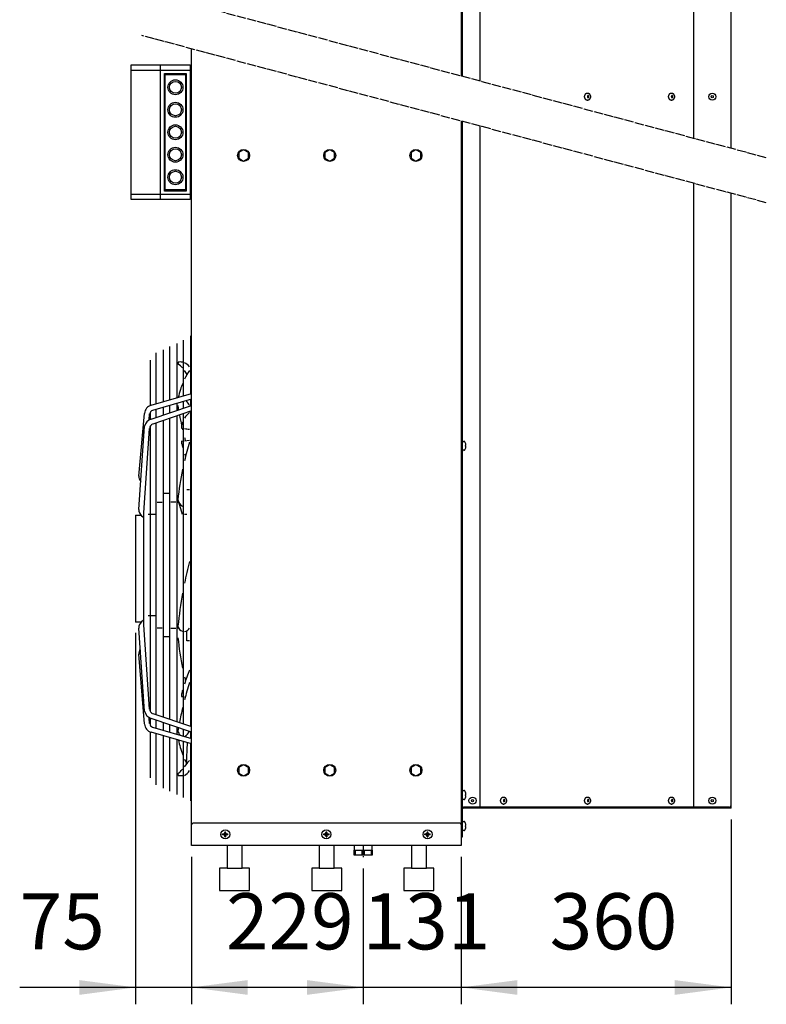
# Model space of a CAD drawing. Units: millimetres. Extents: x -270 to 11963, y -183 to 8761.
# Drawn here: x 9396 to 10392, y 1850 to 3165 of the extents above; entities that cross this region are included whole.
import ezdxf

# ---------------------------------------------------------------- set-up
doc = ezdxf.new("R2010")
doc.units = ezdxf.units.MM
doc.linetypes.add('DOT_CENTER', pattern=[14, 12, -1, 0, -1])
doc.layers.add('1', color=7, linetype='Continuous')
doc.styles.add('CONVERTER_18', font='txt.shx', dxfattribs={"width": 0.9})
doc.dimstyles.new('ME10_DIM_68', dxfattribs={"dimtxt": 75, "dimasz": 75, "dimexe": 22.5, "dimexo": 15, "dimgap": 27, "dimtad": 1, "dimdec": 0, "dimdsep": 46, "dimtxsty": 'CONVERTER_18', "dimsah": 1, "dimcen": 0.09, "dimclrd": 6, "dimclre": 6, "dimclrt": 3, "dimadec": 0, "dimazin": 0, "dimtfac": 1, "dimtdec": 4, "dimtix": 1, "dimtmove": 0, "dimatfit": 3, "dimfxl": 1, "dimtolj": 1, "dimtzin": 0, "dimarcsym": 0})
doc.dimstyles.new('ME10_DIM_70', dxfattribs={"dimtxt": 75, "dimasz": 75, "dimexe": 22.5, "dimexo": 15, "dimgap": 27, "dimtad": 1, "dimdec": 0, "dimdsep": 46, "dimtxsty": 'CONVERTER_18', "dimsah": 1, "dimcen": 0.09, "dimclrd": 6, "dimclre": 6, "dimclrt": 3, "dimadec": 0, "dimazin": 0, "dimtfac": 1, "dimtdec": 4, "dimtix": 1, "dimtmove": 0, "dimatfit": 3, "dimfxl": 1, "dimtolj": 1, "dimtzin": 0, "dimarcsym": 0})
doc.dimstyles.new('ME10_DIM_71', dxfattribs={"dimtxt": 75, "dimasz": 75, "dimexe": 22.5, "dimexo": 15, "dimgap": 27, "dimtad": 1, "dimdec": 0, "dimdsep": 46, "dimtxsty": 'CONVERTER_18', "dimsah": 1, "dimcen": 0.09, "dimclrd": 6, "dimclre": 6, "dimclrt": 3, "dimadec": 0, "dimazin": 0, "dimtfac": 1, "dimtdec": 4, "dimtix": 1, "dimtmove": 0, "dimatfit": 3, "dimfxl": 1, "dimtolj": 1, "dimtzin": 0, "dimarcsym": 0})
doc.dimstyles.new('ME10_DIM_94', dxfattribs={"dimtxt": 75, "dimasz": 75, "dimexe": 22.5, "dimexo": 15, "dimgap": 27, "dimtad": 1, "dimdec": 0, "dimdsep": 46, "dimtxsty": 'CONVERTER_18', "dimsah": 1, "dimcen": 0.09, "dimclrd": 6, "dimclre": 6, "dimclrt": 3, "dimadec": 0, "dimazin": 0, "dimtfac": 1, "dimtdec": 4, "dimtix": 1, "dimtmove": 0, "dimatfit": 3, "dimfxl": 1, "dimtolj": 1, "dimtzin": 0, "dimarcsym": 0})
pattern_1 = [(45, (0, 0), (-0.0707106781, 0.0707106781), [])]

# ---------------------------------------------------------------- blocks, each defined once
blk = doc.blocks.new('*D63')
at = {"layer": '1', "color": 6, "linetype": 'Continuous'}
for p, q in [((9624.9, 2046.7), (9624.9, 1849.8)), ((9853.9, 2031.2), (9853.9, 1849.8)), ((9853.9, 1872.3), (9624.9, 1872.3))]:
    blk.add_line(p, q, dxfattribs=at)
at = {"layer": '1', "color": 6}
for points in [[(9699.9, 1882.1), (9699.9, 1862.4), (9624.9, 1872.3)], [(9778.9, 1862.4), (9778.9, 1882.1), (9853.9, 1872.3)]]:
    blk.add_solid(points, dxfattribs=at)
at = {"layer": '1', "color": 3, "insert": (9670.9, 1899.7), "char_height": 75, "attachment_point": 7, "rotation": 0.0001, "line_spacing_factor": 0.454545, "style": 'CONVERTER_18'}
blk.add_mtext('229', dxfattribs=at)
blk = doc.blocks.new('*D65')
at = {"layer": '1', "color": 6, "linetype": 'Continuous'}
for p, q in [((9984.9, 2046.7), (9984.9, 1849.8)), ((9853.9, 2031.2), (9853.9, 1849.8)), ((9853.9, 1872.3), (9703.9, 1872.3)), ((9984.9, 1872.3), (9853.9, 1872.3)), ((10134.9, 1872.3), (9984.9, 1872.3))]:
    blk.add_line(p, q, dxfattribs=at)
at = {"layer": '1', "color": 6}
for points in [[(9778.9, 1862.4), (9778.9, 1882.1), (9853.9, 1872.3)], [(10059.9, 1882.1), (10059.9, 1862.4), (9984.9, 1872.3)]]:
    blk.add_solid(points, dxfattribs=at)
at = {"layer": '1', "color": 3, "insert": (9853.3, 1899.7), "char_height": 75, "attachment_point": 7, "rotation": 0.0001, "line_spacing_factor": 0.454545, "style": 'CONVERTER_18'}
blk.add_mtext('131', dxfattribs=at)
blk = doc.blocks.new('*D66')
at = {"layer": '1', "color": 6, "linetype": 'Continuous'}
for p, q in [((10344.9, 2096.7), (10344.9, 1849.8)), ((9984.9, 2046.7), (9984.9, 1849.8)), ((10344.9, 1872.3), (9984.9, 1872.3))]:
    blk.add_line(p, q, dxfattribs=at)
at = {"layer": '1', "color": 6}
for points in [[(10059.9, 1882.1), (10059.9, 1862.4), (9984.9, 1872.3)], [(10269.9, 1862.4), (10269.9, 1882.1), (10344.9, 1872.3)]]:
    blk.add_solid(points, dxfattribs=at)
at = {"layer": '1', "color": 3, "insert": (10102.9, 1899.7), "char_height": 75, "attachment_point": 7, "rotation": 0.0001, "line_spacing_factor": 0.454545, "style": 'CONVERTER_18'}
blk.add_mtext('360', dxfattribs=at)
blk = doc.blocks.new('*D89')
at = {"layer": '1', "color": 6, "linetype": 'Continuous'}
for p, q in [((9550.1, 2345.9), (9550.1, 1849.8)), ((9624.9, 2046.7), (9624.9, 1849.8)), ((9550.1, 1872.3), (9395.5, 1872.3)), ((9624.9, 1872.3), (9550.1, 1872.3)), ((9774.9, 1872.3), (9624.9, 1872.3))]:
    blk.add_line(p, q, dxfattribs=at)
at = {"layer": '1', "color": 6}
for points in [[(9475.1, 1862.4), (9475.1, 1882.1), (9550.1, 1872.3)], [(9699.9, 1882.1), (9699.9, 1862.4), (9624.9, 1872.3)]]:
    blk.add_solid(points, dxfattribs=at)
at = {"layer": '1', "color": 3, "insert": (9395.5, 1899.7), "char_height": 75, "attachment_point": 7, "rotation": 0.0001, "line_spacing_factor": 0.454545, "style": 'CONVERTER_18'}
blk.add_mtext('75', dxfattribs=at)

msp = doc.modelspace()

# ---------------------------------------------------------------- hatches: boundary and pattern name
at = {"layer": '1', "linetype": 'Continuous'}
h = msp.add_hatch(dxfattribs=at)
h.set_pattern_fill('_USER', color=6, scale=0.1, angle=45, pattern_type=0)
h.set_pattern_definition(pattern_1)
edge = h.paths.add_edge_path()
edge.add_line((9670.4, 2079.2), (9670.4, 2080.2))
edge.add_line((9670.4, 2080.2), (9669.4, 2080.2))
edge.add_line((9669.4, 2080.2), (9669.4, 2079.2))
edge.add_arc((9667.4, 2079.2), 2, -86.2797, 0.0005, ccw=False)
edge.add_line((9667.6, 2077.2), (9666.4, 2077.2))
edge.add_line((9666.4, 2077.2), (9666.4, 2076.2))
edge.add_line((9666.4, 2076.2), (9667.4, 2076.2))
edge.add_arc((9667.4, 2074.2), 2.01, 0.3868, 89.6132, ccw=False)
edge.add_line((9669.4, 2074.2), (9669.4, 2073.2))
edge.add_line((9669.4, 2073.2), (9670.4, 2073.2))
edge.add_line((9670.4, 2073.2), (9670.4, 2074.2))
edge.add_arc((9672.4, 2074.2), 2, 89.998, 180.002, ccw=False)
edge.add_line((9672.4, 2076.2), (9673.4, 2076.2))
edge.add_line((9673.4, 2076.2), (9673.4, 2077.2))
edge.add_line((9673.4, 2077.2), (9672.4, 2077.2))
edge.add_arc((9672.4, 2079.2), 2, 179.9991, 270.0009, ccw=False)
h = msp.add_hatch(dxfattribs=at)
h.set_pattern_fill('_USER', color=6, scale=0.1, angle=45, pattern_type=0)
h.set_pattern_definition(pattern_1)
edge = h.paths.add_edge_path()
edge.add_line((9805.4, 2079.2), (9805.4, 2080.2))
edge.add_line((9805.4, 2080.2), (9804.4, 2080.2))
edge.add_line((9804.4, 2080.2), (9804.4, 2079.2))
edge.add_arc((9802.4, 2079.2), 2, -86.2797, 0.0005, ccw=False)
edge.add_line((9802.6, 2077.2), (9801.4, 2077.2))
edge.add_line((9801.4, 2077.2), (9801.4, 2076.2))
edge.add_line((9801.4, 2076.2), (9802.4, 2076.2))
edge.add_arc((9802.4, 2074.2), 2.01, 0.3868, 89.6132, ccw=False)
edge.add_line((9804.4, 2074.2), (9804.4, 2073.2))
edge.add_line((9804.4, 2073.2), (9805.4, 2073.2))
edge.add_line((9805.4, 2073.2), (9805.4, 2074.2))
edge.add_arc((9807.4, 2074.2), 2, 89.998, 180.002, ccw=False)
edge.add_line((9807.4, 2076.2), (9808.4, 2076.2))
edge.add_line((9808.4, 2076.2), (9808.4, 2077.2))
edge.add_line((9808.4, 2077.2), (9807.4, 2077.2))
edge.add_arc((9807.4, 2079.2), 2, 179.9991, 270.0009, ccw=False)
h = msp.add_hatch(dxfattribs=at)
h.set_pattern_fill('_USER', color=6, scale=0.1, angle=45, pattern_type=0)
h.set_pattern_definition(pattern_1)
edge = h.paths.add_edge_path()
edge.add_line((9940.4, 2079.2), (9940.4, 2080.2))
edge.add_line((9940.4, 2080.2), (9939.4, 2080.2))
edge.add_line((9939.4, 2080.2), (9939.4, 2079.2))
edge.add_arc((9937.4, 2079.2), 2, -86.2797, 0.0005, ccw=False)
edge.add_line((9937.6, 2077.2), (9936.4, 2077.2))
edge.add_line((9936.4, 2077.2), (9936.4, 2076.2))
edge.add_line((9936.4, 2076.2), (9937.4, 2076.2))
edge.add_arc((9937.4, 2074.2), 2.01, 0.3868, 89.6132, ccw=False)
edge.add_line((9939.4, 2074.2), (9939.4, 2073.2))
edge.add_line((9939.4, 2073.2), (9940.4, 2073.2))
edge.add_line((9940.4, 2073.2), (9940.4, 2074.2))
edge.add_arc((9942.4, 2074.2), 2, 89.998, 180.002, ccw=False)
edge.add_line((9942.4, 2076.2), (9943.4, 2076.2))
edge.add_line((9943.4, 2076.2), (9943.4, 2077.2))
edge.add_line((9943.4, 2077.2), (9942.4, 2077.2))
edge.add_arc((9942.4, 2079.2), 2, 179.9991, 270.0009, ccw=False)

# ---------------------------------------------------------------- linework, layer by layer
at = {"color": 6, "linetype": 'Continuous'}
for p, q in [((10153.1, 3066.5), (10153.7, 3066.5)), ((10265.2, 3066.5), (10265.8, 3066.5)), ((10153.1, 3057), (10153.7, 3057)), ((10265.2, 3057), (10265.8, 3057)), ((10041, 2126.5), (10041.6, 2126.5)), ((10041, 2117), (10041.6, 2117)), ((10153.1, 2126.5), (10153.7, 2126.5)), ((10153.1, 2117), (10153.7, 2117)), ((10265.2, 2126.5), (10265.8, 2126.5)), ((10265.2, 2117), (10265.8, 2117))]:
    msp.add_line(p, q, dxfattribs=at)
for points, knots in [([(10153.1, 3057), (10152.8, 3057), (10152.3, 3057.1), (10151.5, 3057.4), (10150.8, 3058), (10150.3, 3058.8), (10149.9, 3059.7), (10149.6, 3060.7), (10149.5, 3061.7), (10149.6, 3062.8), (10149.9, 3063.8), (10150.3, 3064.7), (10150.8, 3065.5), (10151.5, 3066), (10152.3, 3066.4), (10152.8, 3066.5), (10153.1, 3066.5)], [0, 0, 0, 0, 0.798692, 1.627039, 2.506299, 3.445187, 4.440137, 5.477859, 6.538573, 7.599287, 8.637009, 9.631959, 10.570847, 11.450107, 12.278454, 13.077146, 13.077146, 13.077146, 13.077146]), ([(10153.7, 3066.5), (10154, 3066.5), (10154.5, 3066.4), (10155.3, 3066), (10155.9, 3065.5), (10156.5, 3064.7), (10156.9, 3063.8), (10157.2, 3062.8), (10157.3, 3061.7), (10157.2, 3060.7), (10156.9, 3059.7), (10156.5, 3058.8), (10155.9, 3058), (10155.3, 3057.4), (10154.5, 3057.1), (10154, 3057), (10153.7, 3057)], [0, 0, 0, 0, 0.798691, 1.627036, 2.506295, 3.445182, 4.44013, 5.477849, 6.538561, 7.599273, 8.636992, 9.63194, 10.570827, 11.450086, 12.278431, 13.077122, 13.077122, 13.077122, 13.077122]), ([(10265.2, 3057), (10264.9, 3057), (10264.4, 3057.1), (10263.6, 3057.4), (10262.9, 3058), (10262.4, 3058.8), (10261.9, 3059.7), (10261.7, 3060.7), (10261.6, 3061.7), (10261.7, 3062.8), (10261.9, 3063.8), (10262.4, 3064.7), (10262.9, 3065.5), (10263.6, 3066), (10264.4, 3066.4), (10264.9, 3066.5), (10265.2, 3066.5)], [0, 0, 0, 0, 0.798692, 1.627039, 2.506299, 3.445187, 4.440137, 5.477859, 6.538573, 7.599287, 8.637009, 9.631959, 10.570847, 11.450107, 12.278454, 13.077146, 13.077146, 13.077146, 13.077146]), ([(10265.8, 3066.5), (10266, 3066.5), (10266.6, 3066.4), (10267.3, 3066), (10268, 3065.5), (10268.6, 3064.7), (10269, 3063.8), (10269.3, 3062.8), (10269.3, 3061.7), (10269.3, 3060.7), (10269, 3059.7), (10268.6, 3058.8), (10268, 3058), (10267.3, 3057.4), (10266.6, 3057.1), (10266, 3057), (10265.8, 3057)], [0, 0, 0, 0, 0.798691, 1.627036, 2.506295, 3.445182, 4.44013, 5.477849, 6.538561, 7.599273, 8.636992, 9.63194, 10.570827, 11.450086, 12.278431, 13.077122, 13.077122, 13.077122, 13.077122]), ([(10154.2, 3060.4), (10154.1, 3060.4), (10153.9, 3060.4), (10153.6, 3060.6), (10153.4, 3060.8), (10153.2, 3061.2), (10153.2, 3061.6), (10153.2, 3061.9), (10153.2, 3062.3), (10153.4, 3062.6), (10153.6, 3062.9), (10153.9, 3063.1), (10154.2, 3063.1), (10154.5, 3063.1), (10154.8, 3062.9), (10155, 3062.6), (10155.1, 3062.3), (10155.2, 3061.9), (10155.2, 3061.6), (10155.1, 3061.2), (10155, 3060.8), (10154.8, 3060.6), (10154.5, 3060.4), (10154.3, 3060.4), (10154.2, 3060.4)], [0, 0, 0, 0, 0.293505, 0.603927, 0.940903, 1.304578, 1.687386, 2.077086, 2.459893, 2.823568, 3.160544, 3.470967, 3.764471, 4.057976, 4.368399, 4.705375, 5.069049, 5.451857, 5.841557, 6.224365, 6.588039, 6.925016, 7.235438, 7.528943, 7.528943, 7.528943, 7.528943]), ([(10266.3, 3060.4), (10266.2, 3060.4), (10266, 3060.4), (10265.7, 3060.6), (10265.5, 3060.8), (10265.3, 3061.2), (10265.2, 3061.6), (10265.2, 3061.9), (10265.3, 3062.3), (10265.5, 3062.6), (10265.7, 3062.9), (10266, 3063.1), (10266.3, 3063.1), (10266.6, 3063.1), (10266.8, 3062.9), (10267.1, 3062.6), (10267.2, 3062.3), (10267.3, 3061.9), (10267.3, 3061.6), (10267.2, 3061.2), (10267.1, 3060.8), (10266.8, 3060.6), (10266.6, 3060.4), (10266.4, 3060.4), (10266.3, 3060.4)], [0, 0, 0, 0, 0.293505, 0.603927, 0.940903, 1.304578, 1.687386, 2.077086, 2.459893, 2.823568, 3.160544, 3.470967, 3.764471, 4.057976, 4.368399, 4.705375, 5.069049, 5.451857, 5.841557, 6.224365, 6.588039, 6.925016, 7.235438, 7.528943, 7.528943, 7.528943, 7.528943]), ([(10041, 2117), (10040.7, 2117), (10040.2, 2117.1), (10039.4, 2117.4), (10038.8, 2118), (10038.2, 2118.8), (10037.8, 2119.7), (10037.5, 2120.7), (10037.4, 2121.7), (10037.5, 2122.8), (10037.8, 2123.8), (10038.2, 2124.7), (10038.8, 2125.5), (10039.4, 2126), (10040.2, 2126.4), (10040.7, 2126.5), (10041, 2126.5)], [0, 0, 0, 0, 0.798692, 1.627039, 2.506299, 3.445187, 4.440137, 5.477859, 6.538573, 7.599287, 8.637009, 9.631959, 10.570847, 11.450107, 12.278454, 13.077146, 13.077146, 13.077146, 13.077146]), ([(10042.1, 2120.4), (10042, 2120.4), (10041.8, 2120.4), (10041.5, 2120.6), (10041.3, 2120.8), (10041.2, 2121.2), (10041.1, 2121.6), (10041.1, 2121.9), (10041.2, 2122.3), (10041.3, 2122.6), (10041.5, 2122.9), (10041.8, 2123.1), (10042.1, 2123.1), (10042.4, 2123.1), (10042.7, 2122.9), (10042.9, 2122.6), (10043.1, 2122.3), (10043.1, 2121.9), (10043.1, 2121.6), (10043.1, 2121.2), (10042.9, 2120.8), (10042.7, 2120.6), (10042.4, 2120.4), (10042.2, 2120.4), (10042.1, 2120.4)], [0, 0, 0, 0, 0.293505, 0.603927, 0.940903, 1.304578, 1.687386, 2.077086, 2.459893, 2.823568, 3.160544, 3.470967, 3.764471, 4.057976, 4.368399, 4.705375, 5.069049, 5.451857, 5.841557, 6.224365, 6.588039, 6.925016, 7.235438, 7.528943, 7.528943, 7.528943, 7.528943]), ([(10041.6, 2126.5), (10041.9, 2126.5), (10042.4, 2126.4), (10043.2, 2126), (10043.9, 2125.5), (10044.4, 2124.7), (10044.8, 2123.8), (10045.1, 2122.8), (10045.2, 2121.7), (10045.1, 2120.7), (10044.8, 2119.7), (10044.4, 2118.8), (10043.9, 2118), (10043.2, 2117.4), (10042.4, 2117.1), (10041.9, 2117), (10041.6, 2117)], [0, 0, 0, 0, 0.798691, 1.627036, 2.506295, 3.445182, 4.44013, 5.477849, 6.538561, 7.599273, 8.636992, 9.63194, 10.570827, 11.450086, 12.278431, 13.077122, 13.077122, 13.077122, 13.077122]), ([(10153.1, 2117), (10152.8, 2117), (10152.3, 2117.1), (10151.5, 2117.4), (10150.8, 2118), (10150.3, 2118.8), (10149.9, 2119.7), (10149.6, 2120.7), (10149.5, 2121.7), (10149.6, 2122.8), (10149.9, 2123.8), (10150.3, 2124.7), (10150.8, 2125.5), (10151.5, 2126), (10152.3, 2126.4), (10152.8, 2126.5), (10153.1, 2126.5)], [0, 0, 0, 0, 0.798692, 1.627039, 2.506299, 3.445187, 4.440137, 5.477859, 6.538573, 7.599287, 8.637009, 9.631959, 10.570847, 11.450107, 12.278454, 13.077146, 13.077146, 13.077146, 13.077146]), ([(10154.2, 2120.4), (10154.1, 2120.4), (10153.9, 2120.4), (10153.6, 2120.6), (10153.4, 2120.8), (10153.2, 2121.2), (10153.2, 2121.6), (10153.2, 2121.9), (10153.2, 2122.3), (10153.4, 2122.6), (10153.6, 2122.9), (10153.9, 2123.1), (10154.2, 2123.1), (10154.5, 2123.1), (10154.8, 2122.9), (10155, 2122.6), (10155.1, 2122.3), (10155.2, 2121.9), (10155.2, 2121.6), (10155.1, 2121.2), (10155, 2120.8), (10154.8, 2120.6), (10154.5, 2120.4), (10154.3, 2120.4), (10154.2, 2120.4)], [0, 0, 0, 0, 0.293505, 0.603927, 0.940903, 1.304578, 1.687386, 2.077086, 2.459893, 2.823568, 3.160544, 3.470967, 3.764471, 4.057976, 4.368399, 4.705375, 5.069049, 5.451857, 5.841557, 6.224365, 6.588039, 6.925016, 7.235438, 7.528943, 7.528943, 7.528943, 7.528943]), ([(10153.7, 2126.5), (10154, 2126.5), (10154.5, 2126.4), (10155.3, 2126), (10155.9, 2125.5), (10156.5, 2124.7), (10156.9, 2123.8), (10157.2, 2122.8), (10157.3, 2121.7), (10157.2, 2120.7), (10156.9, 2119.7), (10156.5, 2118.8), (10155.9, 2118), (10155.3, 2117.4), (10154.5, 2117.1), (10154, 2117), (10153.7, 2117)], [0, 0, 0, 0, 0.798691, 1.627036, 2.506295, 3.445182, 4.44013, 5.477849, 6.538561, 7.599273, 8.636992, 9.63194, 10.570827, 11.450086, 12.278431, 13.077122, 13.077122, 13.077122, 13.077122]), ([(10265.2, 2117), (10264.9, 2117), (10264.4, 2117.1), (10263.6, 2117.4), (10262.9, 2118), (10262.4, 2118.8), (10261.9, 2119.7), (10261.7, 2120.7), (10261.6, 2121.7), (10261.7, 2122.8), (10261.9, 2123.8), (10262.4, 2124.7), (10262.9, 2125.5), (10263.6, 2126), (10264.4, 2126.4), (10264.9, 2126.5), (10265.2, 2126.5)], [0, 0, 0, 0, 0.798692, 1.627039, 2.506299, 3.445187, 4.440137, 5.477859, 6.538573, 7.599287, 8.637009, 9.631959, 10.570847, 11.450107, 12.278454, 13.077146, 13.077146, 13.077146, 13.077146]), ([(10266.3, 2120.4), (10266.2, 2120.4), (10266, 2120.4), (10265.7, 2120.6), (10265.5, 2120.8), (10265.3, 2121.2), (10265.2, 2121.6), (10265.2, 2121.9), (10265.3, 2122.3), (10265.5, 2122.6), (10265.7, 2122.9), (10266, 2123.1), (10266.3, 2123.1), (10266.6, 2123.1), (10266.8, 2122.9), (10267.1, 2122.6), (10267.2, 2122.3), (10267.3, 2121.9), (10267.3, 2121.6), (10267.2, 2121.2), (10267.1, 2120.8), (10266.8, 2120.6), (10266.6, 2120.4), (10266.4, 2120.4), (10266.3, 2120.4)], [0, 0, 0, 0, 0.293505, 0.603927, 0.940903, 1.304578, 1.687386, 2.077086, 2.459893, 2.823568, 3.160544, 3.470967, 3.764471, 4.057976, 4.368399, 4.705375, 5.069049, 5.451857, 5.841557, 6.224365, 6.588039, 6.925016, 7.235438, 7.528943, 7.528943, 7.528943, 7.528943]), ([(10265.8, 2126.5), (10266, 2126.5), (10266.6, 2126.4), (10267.3, 2126), (10268, 2125.5), (10268.6, 2124.7), (10269, 2123.8), (10269.3, 2122.8), (10269.3, 2121.7), (10269.3, 2120.7), (10269, 2119.7), (10268.6, 2118.8), (10268, 2118), (10267.3, 2117.4), (10266.6, 2117.1), (10266, 2117), (10265.8, 2117)], [0, 0, 0, 0, 0.798691, 1.627036, 2.506295, 3.445182, 4.44013, 5.477849, 6.538561, 7.599273, 8.636992, 9.63194, 10.570827, 11.450086, 12.278431, 13.077122, 13.077122, 13.077122, 13.077122])]:
    msp.add_open_spline(points, degree=3, knots=knots, dxfattribs=at)
at = {"layer": '1', "color": 3, "linetype": 'Continuous'}
for p, q in [((9984.9, 4061.7), (9984.9, 3089.1)), ((10344.9, 2992.7), (10344.9, 4011.7)), ((9624.9, 2061.7), (9624.9, 3125.6)), ((9984.9, 3029.1), (9984.9, 2061.7)), ((10344.9, 2111.7), (10344.9, 2932.7)), ((9986.2, 2110.1), (9986.2, 2073)), ((10344.9, 2111.7), (9987.8, 2111.7)), ((9986.2, 2073), (9984.9, 2073)), ((9984.9, 2061.7), (9624.9, 2061.7))]:
    msp.add_line(p, q, dxfattribs=at)
at = {"layer": '1', "color": 6, "linetype": 'Continuous'}
for p, q in [((9986.2, 4011), (9986.2, 3088.8)), ((9583.2, 3104.2), (9583.2, 2924.2)), ((9622.9, 3096.7), (9544.2, 3096.7)), ((9588.9, 2935.7), (9588.9, 3092.7)), ((9588.9, 3092.7), (9617.9, 3092.7)), ((9589.9, 2937.2), (9589.9, 3091.2)), ((9589.9, 3091.2), (9616.9, 3091.2)), ((9616.9, 3091.2), (9616.9, 2937.2)), ((9617.9, 3092.7), (9617.9, 2935.7)), ((9986.2, 3028.8), (9986.2, 2112.5)), ((9694.4, 2990.7), (9687.9, 2987)), ((9687.9, 2987), (9687.9, 2979.5)), ((9700.9, 2987), (9694.4, 2990.7)), ((9700.9, 2979.5), (9700.9, 2987)), ((9809.4, 2990.7), (9802.9, 2987)), ((9802.9, 2987), (9802.9, 2979.5)), ((9815.9, 2987), (9809.4, 2990.7)), ((9815.9, 2979.5), (9815.9, 2987)), ((9924.4, 2990.7), (9917.9, 2987)), ((9917.9, 2987), (9917.9, 2979.5)), ((9930.9, 2987), (9924.4, 2990.7)), ((9930.9, 2979.5), (9930.9, 2987)), ((9687.9, 2979.5), (9694.4, 2975.7)), ((9694.4, 2975.7), (9700.9, 2979.5)), ((9802.9, 2979.5), (9809.4, 2975.7)), ((9809.4, 2975.7), (9815.9, 2979.5)), ((9917.9, 2979.5), (9924.4, 2975.7)), ((9924.4, 2975.7), (9930.9, 2979.5)), ((9617.9, 2935.7), (9588.9, 2935.7)), ((9616.9, 2937.2), (9589.9, 2937.2)), ((9544.2, 2931.7), (9622.9, 2931.7)), ((9614.3, 2662.2), (9614.3, 2736.5)), ((9623.4, 2742.5), (9623.4, 2664.9)), ((9586.8, 2723.7), (9586.8, 2654.2)), ((9596, 2656.9), (9596, 2728)), ((9605.1, 2732.2), (9605.1, 2659.6)), ((9569.8, 2709.9), (9569.8, 2649.3)), ((9577.7, 2651.6), (9577.7, 2719.5)), ((9571, 2649.6), (9624.7, 2665.2)), ((9624.7, 2658), (9572.9, 2642.8)), ((9623.4, 2657.6), (9623.4, 2649.1)), ((9570.8, 2631.3), (9624.7, 2649.5)), ((9577.7, 2633.6), (9577.7, 2644.2)), ((9586.8, 2646.9), (9586.8, 2636.7)), ((9596, 2639.8), (9596, 2649.6)), ((9605.1, 2652.2), (9605.1, 2642.9)), ((9614.3, 2646), (9614.3, 2654.9)), ((9554.6, 2555.2), (9562.1, 2638.8)), ((9568.4, 2630.3), (9569, 2638)), ((9569.8, 2640.5), (9569.8, 2630.9)), ((9624.7, 2642.1), (9573.1, 2624.6)), ((9596, 2230.4), (9596, 2632.4)), ((9605.1, 2635.5), (9605.1, 2227.4)), ((9614.3, 2224.3), (9614.3, 2638.5)), ((9623.4, 2641.6), (9623.4, 2221.2)), ((9554.6, 2510.7), (9562.3, 2621.7)), ((9561.3, 2506.2), (9569, 2618.8)), ((9569.8, 2622.2), (9569.8, 2240.7)), ((9577.7, 2236.6), (9577.7, 2626.2)), ((9586.8, 2629.3), (9586.8, 2233.5)), ((9611.5, 2618.9), (9613, 2618.7)), ((9611.3, 2601.8), (9613, 2602)), ((9615.5, 2602.2), (9622.2, 2602.9)), ((9987.2, 2601.5), (9988.7, 2601.5)), ((9990.6, 2596), (9990.9, 2596)), ((9990.6, 2596), (9990.9, 2596)), ((9990.6, 2595), (9990.6, 2596)), ((9990.9, 2595), (9990.6, 2595)), ((9990.9, 2595), (9990.6, 2595)), ((9990.9, 2596), (9991, 2596.1)), ((9991, 2594.9), (9990.9, 2595)), ((9988.7, 2589.5), (9987.2, 2589.5)), ((9594.7, 2531.8), (9588.1, 2531.8)), ((9618.7, 2537.2), (9622.2, 2537.2)), ((9579, 2520.3), (9585.6, 2520.3)), ((9603.9, 2520.3), (9597.2, 2520.3)), ((9606.4, 2520.3), (9607.8, 2520.3)), ((9613, 2503.8), (9607.8, 2520.3)), ((9550.1, 2502.1), (9550.1, 2360.9)), ((9550.6, 2502.7), (9557.7, 2502.7)), ((9558.3, 2502.2), (9561.3, 2499.6)), ((9561.3, 2436.3), (9561.3, 2506.2)), ((9567, 2504.2), (9568.6, 2504.2)), ((9571.1, 2504.2), (9576.5, 2504.2)), ((9618.7, 2503.8), (9615.5, 2503.8)), ((9561.3, 2356.6), (9561.3, 2436.3)), ((9568.6, 2368.3), (9567, 2368.3)), ((9576.5, 2368.3), (9571.1, 2368.3)), ((9557.7, 2360.1), (9550.6, 2360.1)), ((9561.3, 2363.2), (9558.3, 2360.6)), ((9569, 2244), (9561.3, 2356.6)), ((9562.3, 2241.1), (9554.6, 2352.1)), ((9585.6, 2352.2), (9579, 2352.2)), ((9588.1, 2340.7), (9594.7, 2340.7)), ((9597.2, 2352.2), (9603.9, 2352.2)), ((9607.5, 2352.2), (9606.4, 2352.2)), ((9618.7, 2335.3), (9618.7, 2348.7)), ((9622.2, 2335.3), (9618.7, 2335.3)), ((9562.1, 2224.1), (9554.6, 2317.3)), ((9573.1, 2238.2), (9624.7, 2220.7)), ((9569, 2224.8), (9568.4, 2232.5)), ((9569.8, 2231.9), (9569.8, 2222.3)), ((9624.7, 2213.3), (9570.8, 2231.6)), ((9577.7, 2218.6), (9577.7, 2229.2)), ((9586.8, 2226.1), (9586.8, 2215.9)), ((9596, 2213.3), (9596, 2223)), ((9569.8, 2213.6), (9569.8, 2152.3)), ((9624.7, 2197.6), (9571, 2213.2)), ((9572.9, 2220), (9624.7, 2204.9)), ((9577.7, 2142.8), (9577.7, 2211.2)), ((9605.1, 2219.9), (9605.1, 2210.6)), ((9607.4, 2219.2), (9606.7, 2215)), ((9614.3, 2207.9), (9614.3, 2216.8)), ((9623.4, 2213.7), (9623.4, 2205.2)), ((9586.8, 2208.6), (9586.8, 2138.5)), ((9596, 2134.3), (9596, 2205.9)), ((9605.1, 2203.3), (9605.1, 2130)), ((9614.3, 2125.8), (9614.3, 2200.6)), ((9618.3, 2170.5), (9619.5, 2199.1)), ((9623.4, 2198), (9623.4, 2121.5)), ((9694.4, 2169.7), (9687.9, 2166)), ((9700.9, 2166), (9694.4, 2169.7)), ((9809.4, 2169.7), (9802.9, 2166)), ((9815.9, 2166), (9809.4, 2169.7)), ((9924.4, 2169.7), (9917.9, 2166)), ((9930.9, 2166), (9924.4, 2169.7)), ((9606.7, 2158.1), (9607.1, 2155.5)), ((9687.9, 2166), (9687.9, 2158.5)), ((9687.9, 2158.5), (9694.4, 2154.7)), ((9694.4, 2154.7), (9700.9, 2158.5)), ((9700.9, 2158.5), (9700.9, 2166)), ((9802.9, 2166), (9802.9, 2158.5)), ((9802.9, 2158.5), (9809.4, 2154.7)), ((9809.4, 2154.7), (9815.9, 2158.5)), ((9815.9, 2158.5), (9815.9, 2166)), ((9917.9, 2166), (9917.9, 2158.5)), ((9917.9, 2158.5), (9924.4, 2154.7)), ((9924.4, 2154.7), (9930.9, 2158.5)), ((9930.9, 2158.5), (9930.9, 2166)), ((9607.1, 2155.5), (9613, 2155.3)), ((9987.2, 2135.2), (9988.7, 2135.2)), ((9988.7, 2123.2), (9987.2, 2123.2)), ((9990.6, 2129.7), (9990.9, 2129.7)), ((9990.6, 2129.7), (9990.9, 2129.7)), ((9990.6, 2128.7), (9990.6, 2129.7)), ((9990.9, 2128.7), (9990.6, 2128.7)), ((9990.9, 2128.7), (9990.6, 2128.7)), ((9990.9, 2129.7), (9991, 2129.8)), ((9991, 2128.7), (9990.9, 2128.7)), ((10342.4, 2113), (9987.8, 2113)), ((9987.2, 2093.7), (9988.7, 2093.7)), ((9988.7, 2081.7), (9987.2, 2081.7)), ((9990.6, 2087.2), (9990.6, 2088.2)), ((9990.6, 2088.2), (9990.9, 2088.2)), ((9990.6, 2088.2), (9990.9, 2088.2)), ((9990.9, 2087.2), (9990.6, 2087.2)), ((9990.9, 2087.2), (9990.6, 2087.2)), ((9990.9, 2088.2), (9991, 2088.3)), ((9991, 2087.2), (9990.9, 2087.2)), ((9843.3, 2055.7), (9843.3, 2049.2)), ((9852.1, 2055.7), (9852.1, 2049.2)), ((9855.8, 2049.2), (9855.8, 2055.7)), ((9864.6, 2055.7), (9864.6, 2049.2))]:
    msp.add_line(p, q, dxfattribs=at)
at = {"layer": '1', "color": 1, "linetype": 'Continuous'}
for p, q in [((10009.9, 3082.4), (10009.9, 4011.7)), ((10294.9, 4010.5), (10294.9, 3006.1)), ((9544.2, 2924.2), (9544.2, 3104.2)), ((9544.2, 3104.2), (9622.9, 3104.2)), ((9622.9, 3104.2), (9622.9, 2924.2)), ((9622.9, 3100.9), (9624.9, 3100.9)), ((10009.9, 2111.7), (10009.9, 3022.4)), ((10294.9, 2946.1), (10294.9, 2111.7)), ((9622.9, 2924.2), (9544.2, 2924.2)), ((9624.9, 2927.6), (9622.9, 2927.6)), ((9982.4, 2091.7), (9627.4, 2091.7)), ((9841.9, 2055.7), (9865.9, 2055.7))]:
    msp.add_line(p, q, dxfattribs=at)
at = {"layer": '1', "color": 6, "linetype": 'DOT_CENTER'}
for p, q in [((10392, 2980.1), (9558.4, 3203.4)), ((10392, 2920.1), (9558.4, 3143.4))]:
    msp.add_line(p, q, dxfattribs=at)
at = {"layer": '1', "color": 250, "linetype": 'Continuous'}
for p, q in [((9669.4, 2080.2), (9669.4, 2079.2)), ((9669.4, 2080.2), (9670.4, 2080.2)), ((9670.4, 2079.2), (9670.4, 2080.2)), ((9804.4, 2080.2), (9805.4, 2080.2)), ((9804.4, 2080.2), (9804.4, 2079.2)), ((9805.4, 2079.2), (9805.4, 2080.2)), ((9939.4, 2080.2), (9939.4, 2079.2)), ((9939.4, 2080.2), (9940.4, 2080.2)), ((9940.4, 2079.2), (9940.4, 2080.2)), ((9666.4, 2077.2), (9667.6, 2077.2)), ((9666.4, 2076.2), (9666.4, 2077.2)), ((9667.4, 2076.2), (9666.4, 2076.2)), ((9669.4, 2074.2), (9669.4, 2073.2)), ((9669.4, 2073.2), (9670.4, 2073.2)), ((9670.4, 2074.2), (9670.4, 2073.2)), ((9672.4, 2077.2), (9673.4, 2077.2)), ((9673.4, 2076.2), (9672.4, 2076.2)), ((9673.4, 2076.2), (9673.4, 2077.2)), ((9801.4, 2076.2), (9801.4, 2077.2)), ((9801.4, 2077.2), (9802.6, 2077.2)), ((9802.4, 2076.2), (9801.4, 2076.2)), ((9804.4, 2074.2), (9804.4, 2073.2)), ((9804.4, 2073.2), (9805.4, 2073.2)), ((9805.4, 2074.2), (9805.4, 2073.2)), ((9807.4, 2077.2), (9808.4, 2077.2)), ((9808.4, 2076.2), (9807.4, 2076.2)), ((9808.4, 2076.2), (9808.4, 2077.2)), ((9936.4, 2077.2), (9937.6, 2077.2)), ((9936.4, 2076.2), (9936.4, 2077.2)), ((9937.4, 2076.2), (9936.4, 2076.2)), ((9939.4, 2074.2), (9939.4, 2073.2)), ((9939.4, 2073.2), (9940.4, 2073.2)), ((9940.4, 2074.2), (9940.4, 2073.2)), ((9942.4, 2077.2), (9943.4, 2077.2)), ((9943.4, 2076.2), (9942.4, 2076.2)), ((9943.4, 2076.2), (9943.4, 2077.2))]:
    msp.add_line(p, q, dxfattribs=at)
at = {"layer": '1', "color": 2, "linetype": 'Continuous'}
for p, q in [((9672.4, 2061.7), (9672.4, 2031.7)), ((9692.4, 2031.7), (9692.4, 2061.7)), ((9795.4, 2061.7), (9795.4, 2031.7)), ((9815.4, 2031.7), (9815.4, 2061.7)), ((9841.9, 2055.7), (9841.4, 2055.7)), ((9841.4, 2055.7), (9841.4, 2049.2)), ((9842.4, 2061.7), (9841.9, 2061.2)), ((9841.9, 2061.2), (9841.9, 2055.7)), ((9865.9, 2061.2), (9865.4, 2061.7)), ((9865.9, 2055.7), (9865.9, 2061.2)), ((9866.4, 2055.7), (9865.9, 2055.7)), ((9866.4, 2049.2), (9866.4, 2055.7)), ((9918.4, 2061.7), (9918.4, 2031.7)), ((9938.4, 2031.7), (9938.4, 2061.7)), ((9841.4, 2049.2), (9866.4, 2049.2)), ((9672.4, 2031.7), (9662.4, 2031.7)), ((9662.4, 2031.7), (9662.4, 2001.7)), ((9672.4, 2031.7), (9692.4, 2031.7)), ((9702.4, 2031.7), (9692.4, 2031.7)), ((9702.4, 2001.7), (9702.4, 2031.7)), ((9785.4, 2031.7), (9785.4, 2001.7)), ((9795.4, 2031.7), (9785.4, 2031.7)), ((9795.4, 2031.7), (9815.4, 2031.7)), ((9825.4, 2031.7), (9815.4, 2031.7)), ((9825.4, 2001.7), (9825.4, 2031.7)), ((9918.4, 2031.7), (9908.4, 2031.7)), ((9908.4, 2031.7), (9908.4, 2001.7)), ((9918.4, 2031.7), (9938.4, 2031.7)), ((9948.4, 2031.7), (9938.4, 2031.7)), ((9948.4, 2001.7), (9948.4, 2031.7)), ((9662.4, 2001.7), (9702.4, 2001.7)), ((9785.4, 2001.7), (9825.4, 2001.7)), ((9908.4, 2001.7), (9948.4, 2001.7))]:
    msp.add_line(p, q, dxfattribs=at)
at = {"layer": '1', "color": 1, "linetype": 'DOT_CENTER'}
msp.add_line((9853.9, 2061.7), (9853.9, 2046.2), dxfattribs=at)
at = {"layer": '1', "color": 6, "linetype": 'Continuous'}
for centre, radius in [((9603.4, 3074.2), 10), ((9603.4, 3074.2), 8), ((10319.9, 3061.7), 4.75), ((9603.4, 3044.2), 10), ((9603.4, 3044.2), 8), ((10319.9, 3061.7), 1.37), ((9603.4, 3014.2), 10), ((9603.4, 3014.2), 8), ((9603.4, 2984.2), 10), ((9603.4, 2984.2), 8), ((9694.4, 2983.2), 8), ((9809.4, 2983.2), 8), ((9924.4, 2983.2), 8), ((9603.4, 2954.2), 10), ((9603.4, 2954.2), 8), ((9694.4, 2162.2), 8), ((9809.4, 2162.2), 8), ((9924.4, 2162.2), 8), ((9999.9, 2121.7), 4.75), ((9999.9, 2121.7), 1.37), ((10319.9, 2121.7), 4.75), ((10319.9, 2121.7), 1.37), ((9669.9, 2076.7), 6), ((9804.9, 2076.7), 6), ((9939.9, 2076.7), 6)]:
    msp.add_circle(centre, radius, dxfattribs=at)
for centre, radius, start, end in [((10240.2, 2611.7), 640.3, 171.4181, 171.6521), ((9591.3, 2679.6), 29.4, 42.4218, 58.5003), ((9610, 2692.8), 14.7, 78.0393, 101.3811), ((9610, 2692.8), 14.7, 34.1421, 67.8756), ((9591.3, 2679.6), 29.4, 21.5144, 34.6075), ((9708.1, 2639.3), 103, 146.5728, 154.0367), ((9708.1, 2639.3), 103, 162.2544, 168.296), ((9708.1, 2639.3), 103, 157.4164, 162.2544), ((9583.8, 2629.2), 43.3, 27.4555, 38.1885), ((9574.4, 2637.8), 12.4, 106.1866, 175.4003), ((9574.5, 2637.6), 5.45, 106.2663, 175.4003), ((10104.5, 2733.7), 505.2, 189.6113, 190.2703), ((9574.4, 2619.4), 12.4, 106.9449, 169.4569), ((10104.5, 2733.7), 505.2, 191.0775, 192.7001), ((9642.9, 2615.8), 32, 130.3934, 148.8939), ((9574.5, 2619.3), 5.45, 106.2663, 185.3318), ((9642.9, 2615.8), 32, 159.0617, 170.7404), ((10181.7, 2671.6), 572.6, 185.0739, 185.2841), ((10104.5, 2733.7), 505.2, 193.1531, 193.39), ((10935.6, 14073.1), 11530.5, 263.42584, 263.45912), ((10104.5, 2733.7), 505.2, 194.5581, 195.075), ((10309, 2646.7), 699.1, 183.6835, 183.9179), ((9816.1, 2649.8), 210.8, 193.9523, 195.558), ((10033.5, 2477.7), 429.3, 163.3786, 166.8324), ((9987.2, 2600.5), 1.02, 88.1321, 161.1492), ((9987.2, 2590.5), 1.02, 198.8508, 271.8679), ((9988.7, 2600.5), 0.988, 34.5071, 90), ((9981.9, 2595.8), 9.22, 6.6384, 34.5824), ((9981.9, 2595.2), 9.22, 325.4176, 353.3616), ((9989.6, 2596.6), 1.47, 338.8825, 11.3379), ((9989.6, 2594.4), 1.47, 348.6621, 21.1175), ((9816.1, 2649.8), 210.8, 197.9076, 199.0591), ((9988.7, 2590.5), 0.988, 270, 325.4929), ((10033.5, 2477.7), 429.3, 168.3805, 173.8729), ((9564.8, 2554.7), 10.3, 176.8361, 221.5219), ((9618.2, 2525.3), 11.7, 188.5564, 243.5492), ((9550.7, 2502.1), 0.642, 102.6305, 176.6918), ((9564.8, 2510.1), 10.3, 176.8361, 230.4753), ((10220.2, 2289.3), 617, 165.7612, 168.5343), ((10220.2, 2289.3), 617, 169.7664, 173.9197), ((9550.7, 2360.7), 0.642, 165.8258, 257.3695), ((9564.8, 2352.7), 10.3, 129.5247, 183.1639), ((9614.9, 2356.1), 8.34, 190.1323, 257.0532), ((9614.9, 2356.1), 8.34, 274.2837, 330.6013), ((10012.9, 2381.5), 408.4, 185.9472, 191.7395), ((9564.8, 2317.9), 10.3, 143.9783, 183.1639), ((9896.4, 2187.7), 294.9, 158.4518, 162.3013), ((10012.9, 2381.5), 408.4, 193.347, 194.1572), ((10076.3, 2137), 475.9, 162.6041, 165.4753), ((10307.2, 2216.1), 697.3, 176.0817, 176.3167), ((9896.4, 2187.7), 294.9, 163.9677, 165.0629), ((9805.2, 4253), 2001.6, 264.4405, 264.489), ((9689.2, 3032.7), 775.7, 264.5496, 264.6357), ((9574.4, 2243.4), 12.4, 190.5431, 253.0551), ((9574.5, 2243.5), 5.45, 174.6682, 253.7337), ((10070.5, 2136.9), 470.3, 166.5944, 169.0648), ((9574.4, 2225), 12.4, 184.5997, 253.8134), ((9574.5, 2225.2), 5.45, 184.5997, 253.7337), ((9615.1, 2216.1), 8.53, 187.2306, 236.2777), ((9609.9, 2219.5), 13.2, 295.1533, 336.7996), ((9753, 2234.4), 149.1, 192.2985, 200.1745), ((9668.1, 2201.5), 58, 204.8651, 210.9555), ((8839.5, 2768.1), 981.7, 322.2396, 322.8689), ((9603.1, 2166), 8.73, 294.3869, 314.2311), ((9574.3, 2196.6), 50.7, 313.4361, 319.7716), ((9607.4, 2170.5), 17.1, 298.2928, 329.2799), ((9987.2, 2134.2), 1.02, 88.1321, 161.1492), ((9988.7, 2134.3), 0.988, 34.5071, 90), ((9981.9, 2129.6), 9.22, 6.6384, 34.5824), ((9989.6, 2130.4), 1.47, 338.8825, 11.3379), ((9987.2, 2124.3), 1.02, 198.8508, 271.8679), ((9988.7, 2124.2), 0.988, 270, 325.4929), ((9981.9, 2128.9), 9.22, 325.4176, 353.3616), ((9989.6, 2128.1), 1.47, 348.6621, 21.1175), ((9987.8, 2110.1), 2.85, 90, 180), ((10342.4, 2115.5), 2.5, 270, 360), ((9987.2, 2092.7), 1.02, 88.1321, 161.1492), ((9988.7, 2092.8), 0.988, 34.5071, 90), ((9981.9, 2088.1), 9.22, 6.6384, 34.5824), ((9987.2, 2082.8), 1.02, 198.8508, 271.8679), ((9988.7, 2082.7), 0.988, 270, 325.4929), ((9981.9, 2087.4), 9.22, 325.4176, 353.3616), ((9989.6, 2088.9), 1.47, 338.8825, 11.3379), ((9989.6, 2086.6), 1.47, 348.6621, 21.1175)]:
    msp.add_arc(centre, radius, start, end, dxfattribs=at)
at = {"layer": '1', "color": 3, "linetype": 'Continuous'}
msp.add_arc((9987.8, 2110.1), 1.6, 90, 180, dxfattribs=at)
at = {"layer": '1', "color": 1, "linetype": 'Continuous'}
for centre, start, end in [((9627.4, 2089.2), 90, 180), ((9982.4, 2089.2), 359.9988, 90)]:
    msp.add_arc(centre, 2.5, start, end, dxfattribs=at)
at = {"layer": '1', "color": 250, "linetype": 'Continuous'}
for centre, radius, start, end in [((9667.4, 2079.2), 2, 273.7203, 0.0005), ((9672.4, 2079.2), 2, 179.9991, 270.0009), ((9802.4, 2079.2), 2, 273.7203, 0.0005), ((9807.4, 2079.2), 2, 179.9991, 270.0009), ((9937.4, 2079.2), 2, 273.7203, 0.0005), ((9942.4, 2079.2), 2, 179.9991, 270.0009), ((9667.4, 2074.2), 2.01, 0.3868, 89.6132), ((9672.4, 2074.2), 2, 89.998, 180.002), ((9802.4, 2074.2), 2.01, 0.3868, 89.6132), ((9807.4, 2074.2), 2, 89.998, 180.002), ((9937.4, 2074.2), 2.01, 0.3868, 89.6132), ((9942.4, 2074.2), 2, 89.998, 180.002)]:
    msp.add_arc(centre, radius, start, end, dxfattribs=at)

# ---------------------------------------------------------------- dimensions: what is measured, and where the dimension line sits
at = {"layer": '1'}
for base, p1, p2, dimstyle, picture, middle in [((9624.9, 1872.3), (9550.1, 2360.9), (9624.9, 2061.7), 'ME10_DIM_94', '*D89', (9435.6, 1927.6)), ((10344.9, 1872.3), (9984.9, 2061.7), (10344.9, 2111.7), 'ME10_DIM_71', '*D66', (10164.9, 1927.8)), ((9853.9, 1872.3), (9624.9, 2061.7), (9853.9, 2046.2), 'ME10_DIM_68', '*D63', (9732.6, 1927.8)), ((9984.9, 1872.3), (9853.9, 2046.2), (9984.9, 2061.7), 'ME10_DIM_70', '*D65', (9909.3, 1927.8))]:
    dim = msp.add_linear_dim(base=base, p1=p1, p2=p2, dimstyle=dimstyle, dxfattribs=at)
    dim.commit()
    dim.dimension.update_dxf_attribs({"geometry": picture, "text_midpoint": middle, "text_rotation": 0.0001})

doc.saveas('drawing.dxf')
